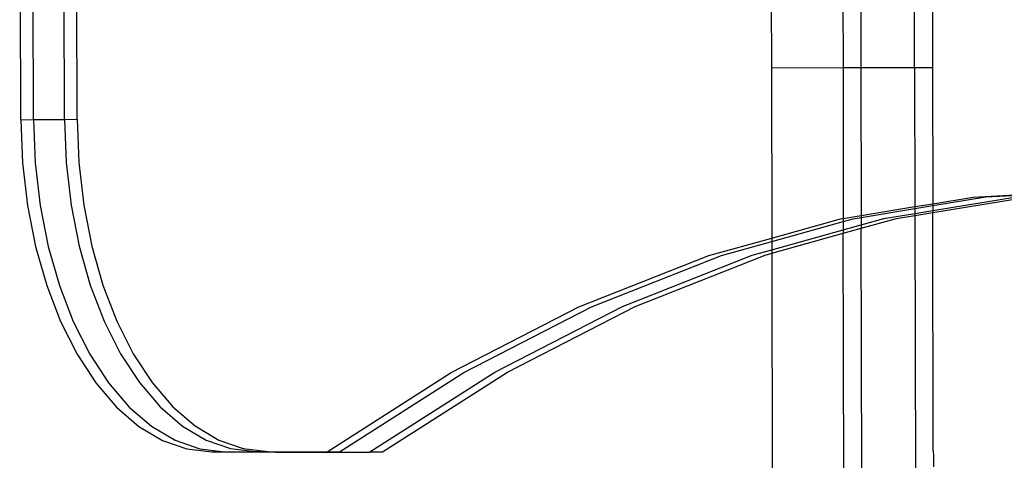
# Model space of a CAD drawing. Units: millimetres. Extents: x 3264 to 10751, y 1328 to 8456.
# Drawn here: x 7956 to 8120, y 5347 to 5421 of the extents above; entities that cross this region are included whole.
import ezdxf

# ---------------------------------------------------------------- set-up
doc = ezdxf.new("R2010")
doc.units = ezdxf.units.MM

msp = doc.modelspace()

# ---------------------------------------------------------------- linework, layer by layer
for p, q in [((7955.71, 5403.83), (7955.52, 5503.73)), ((7957.83, 5403.85), (7957.64, 5503.75)), ((7963.01, 5403.89), (7962.82, 5503.78)), ((7965.13, 5403.9), (7964.94, 5503.8)), ((8093.38, 5430.66), (8093.41, 5412.49)), ((8096.38, 5430.93), (8096.41, 5412.5)), ((8105.41, 5412.51), (8105.38, 5431.51)), ((8081.38, 5429.62), (8081.41, 5412.47)), ((8108.39, 5425.35), (8108.41, 5412.52)), ((8093.41, 5412.49), (8081.41, 5412.47)), ((8081.41, 5412.47), (8081.47, 5384.02)), ((8096.41, 5412.5), (8093.41, 5412.49)), ((8093.41, 5412.49), (8093.46, 5387.3)), ((8105.41, 5412.51), (8096.41, 5412.5)), ((8096.41, 5412.5), (8096.46, 5387.8)), ((8108.41, 5412.52), (8105.41, 5412.51)), ((8105.41, 5412.51), (8105.46, 5389.28)), ((8108.41, 5412.52), (8108.46, 5389.77)), ((7957.83, 5403.85), (7963.01, 5403.89)), ((7963.01, 5403.89), (7965.13, 5403.9)), ((7963.01, 5403.89), (7963.29, 5396.64)), ((7965.13, 5403.9), (7965.41, 5396.66)), ((7955.71, 5403.83), (7957.83, 5403.85)), ((7955.71, 5403.83), (7956, 5396.59)), ((7957.83, 5403.85), (7958.12, 5396.6)), ((7956, 5396.59), (7956.82, 5389.46)), ((7958.12, 5396.6), (7958.94, 5389.48)), ((7963.29, 5396.64), (7964.12, 5389.52)), ((7965.41, 5396.66), (7966.24, 5389.53)), ((8108.46, 5388.29), (8124.61, 5390.95)), ((8108.46, 5388.63), (8122.49, 5390.93)), ((8108.46, 5389.44), (8117.31, 5390.89)), ((8108.46, 5389.77), (8115.19, 5390.88)), ((8115.19, 5390.88), (8137.52, 5392.04)), ((8117.31, 5390.89), (8138.36, 5391.99)), ((7956.82, 5389.46), (7958.18, 5382.58)), ((7958.94, 5389.48), (7960.3, 5382.6)), ((7964.12, 5389.52), (7965.48, 5382.64)), ((7966.24, 5389.53), (7967.6, 5382.65)), ((8096.46, 5387.8), (8105.46, 5389.28)), ((8105.46, 5389.28), (8108.46, 5389.77)), ((8105.46, 5388.94), (8108.46, 5389.44)), ((8105.46, 5389.28), (8105.46, 5388.94)), ((8108.46, 5389.77), (8108.46, 5389.44)), ((8108.46, 5389.44), (8108.46, 5388.63)), ((8093.46, 5387.3), (8096.46, 5387.8)), ((8095.09, 5387.24), (8096.46, 5387.46)), ((8096.46, 5387.46), (8105.46, 5388.94)), ((8096.46, 5387.8), (8096.46, 5387.46)), ((8096.46, 5387.46), (8096.46, 5386.22)), ((8100.26, 5387.28), (8105.46, 5388.13)), ((8102.38, 5387.29), (8105.46, 5387.8)), ((8105.46, 5388.94), (8105.46, 5388.13)), ((8105.46, 5388.13), (8108.46, 5388.63)), ((8105.46, 5387.8), (8108.46, 5388.29)), ((8105.46, 5388.13), (8105.46, 5387.8)), ((8105.46, 5387.8), (8105.54, 5344.37)), ((8108.46, 5388.63), (8108.46, 5388.29)), ((8108.53, 5348.41), (8108.46, 5388.29)), ((8081.47, 5384.02), (8092.97, 5387.22)), ((8081.47, 5383.45), (8093.46, 5386.79)), ((8092.97, 5387.22), (8093.46, 5387.3)), ((8093.46, 5387.3), (8093.46, 5386.79)), ((8093.46, 5386.79), (8095.09, 5387.24)), ((8093.46, 5386.79), (8093.46, 5385.39)), ((8093.46, 5385.39), (8096.46, 5386.22)), ((8096.46, 5386.22), (8100.26, 5387.28)), ((8096.46, 5386.22), (8096.47, 5385.65)), ((8096.47, 5385.65), (8102.38, 5387.29)), ((8081.47, 5382.05), (8093.46, 5385.39)), ((8081.47, 5381.48), (8093.46, 5384.81)), ((8093.46, 5384.81), (8096.47, 5385.65)), ((8093.46, 5385.39), (8093.46, 5384.81)), ((8093.54, 5344.35), (8093.46, 5384.81)), ((8096.54, 5344.36), (8096.47, 5385.65)), ((7958.18, 5382.58), (7960.04, 5376.07)), ((7960.3, 5382.6), (7962.16, 5376.08)), ((7965.48, 5382.64), (7967.33, 5376.12)), ((7967.6, 5382.65), (7969.45, 5376.14)), ((8070.93, 5381.09), (8081.47, 5384.02)), ((8073.05, 5381.11), (8081.47, 5383.45)), ((8081.47, 5384.02), (8081.47, 5383.45)), ((8081.47, 5383.45), (8081.47, 5382.05)), ((8049.17, 5372.51), (8070.93, 5381.09)), ((8051.29, 5372.52), (8073.05, 5381.11)), ((8056.46, 5372.56), (8078.22, 5381.15)), ((8058.59, 5372.58), (8080.35, 5381.16)), ((8078.22, 5381.15), (8081.47, 5382.05)), ((8080.35, 5381.16), (8081.47, 5381.48)), ((8081.47, 5382.05), (8081.47, 5381.6)), ((8081.47, 5381.6), (8081.47, 5381.48)), ((8081.47, 5381.48), (8081.55, 5339.87)), ((7960.04, 5376.07), (7962.36, 5370.02)), ((7962.16, 5376.08), (7964.49, 5370.04)), ((7967.33, 5376.12), (7969.66, 5370.08)), ((7969.45, 5376.14), (7971.78, 5370.09)), ((8035.07, 5361.56), (8056.46, 5372.56)), ((8037.2, 5361.58), (8058.59, 5372.58)), ((8027.78, 5361.51), (8049.17, 5372.51)), ((8029.9, 5361.52), (8051.29, 5372.52)), ((7962.36, 5370.02), (7965.13, 5364.55)), ((7964.49, 5370.04), (7967.25, 5364.57)), ((7969.66, 5370.08), (7972.42, 5364.61)), ((7971.78, 5370.09), (7974.54, 5364.62)), ((7965.13, 5364.55), (7968.27, 5359.75)), ((7967.25, 5364.57), (7970.39, 5359.77)), ((7972.42, 5364.61), (7975.57, 5359.81)), ((7974.54, 5364.62), (7977.69, 5359.82)), ((8007.01, 5348.24), (8027.78, 5361.51)), ((8009.09, 5348.24), (8029.9, 5361.52)), ((8014.18, 5348.22), (8035.07, 5361.56)), ((8016.26, 5348.21), (8037.2, 5361.58)), ((7968.27, 5359.75), (7971.75, 5355.71)), ((7970.39, 5359.77), (7973.87, 5355.72)), ((7975.57, 5359.81), (7979.04, 5355.76)), ((7977.69, 5359.82), (7981.17, 5355.78)), ((7971.75, 5355.71), (7975.49, 5352.48)), ((7973.87, 5355.72), (7977.62, 5352.5)), ((7979.04, 5355.76), (7982.79, 5352.54)), ((7981.17, 5355.78), (7984.91, 5352.55)), ((7975.49, 5352.48), (7979.45, 5350.13)), ((7977.62, 5352.5), (7981.57, 5350.15)), ((7982.79, 5352.54), (7986.75, 5350.19)), ((7984.91, 5352.55), (7988.87, 5350.2)), ((7979.45, 5350.13), (7983.54, 5348.7)), ((7981.57, 5350.15), (7985.67, 5348.72)), ((7986.75, 5350.19), (7990.84, 5348.76)), ((7988.87, 5350.2), (7992.96, 5348.77)), ((7983.54, 5348.7), (7987.71, 5348.21)), ((7985.67, 5348.72), (7989.83, 5348.23)), ((7987.71, 5348.21), (7989.83, 5348.23)), ((7989.83, 5348.23), (7995, 5348.27)), ((7989.83, 5348.23), (8006.84, 5348.14)), ((7990.84, 5348.76), (7995, 5348.27)), ((7992.96, 5348.77), (7997.13, 5348.28)), ((7995, 5348.27), (7997.13, 5348.28)), ((7997.13, 5348.28), (8006.97, 5348.22)), ((8006.84, 5348.14), (8006.88, 5348.16)), ((8006.88, 5348.16), (8006.97, 5348.22)), ((8006.88, 5348.16), (8008.96, 5348.15)), ((8006.97, 5348.22), (8007.01, 5348.24)), ((8007.01, 5348.24), (8009.06, 5348.21)), ((8008.96, 5348.15), (8009.06, 5348.21)), ((8008.96, 5348.15), (8014.14, 5348.19)), ((8009.06, 5348.21), (8009.09, 5348.24)), ((8009.09, 5348.24), (8014.14, 5348.19)), ((8014.14, 5348.19), (8014.18, 5348.22)), ((8014.18, 5348.22), (8016.26, 5348.21)), ((8108.53, 5348.41), (8108.54, 5347.48)), ((8108.54, 5347.48), (8108.54, 5345.69))]:
    msp.add_line(p, q)

doc.saveas('drawing.dxf')
